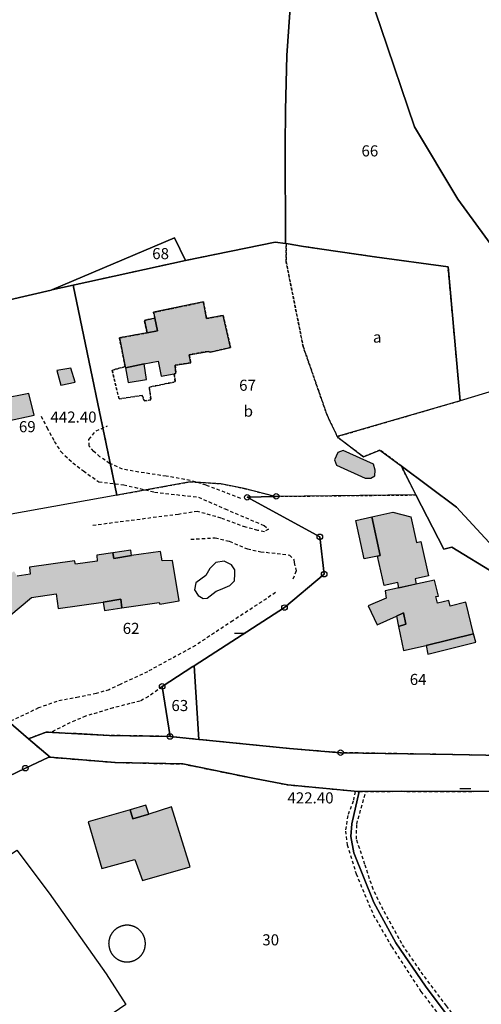
# Model space of a CAD drawing. Units: metres. Extents: x 1042002 to 1044954, y 6302650 to 6305686.
# Drawn here: x 1042878 to 1042961, y 6305236 to 6305414 of the extents above; entities that cross this region are included whole.
import ezdxf
from ezdxf.enums import TextEntityAlignment as Align

# ---------------------------------------------------------------- set-up
doc = ezdxf.new("R2010")
doc.units = ezdxf.units.M
doc.linetypes.add('TOPO1', pattern=[1, 0.6, -0.4])
doc.linetypes.add('TOPO4', pattern=[0.8, 0.5, -0.3])
doc.layers.get('0').update_dxf_attribs({"color": 255, "linetype": 'CONTINUOUS'})
for name, color, linetype in [('ig_cad_bati_dur', 152, 'CONTINUOUS'), ('ig_cad_bati_dur_hach', 24, 'CONTINUOUS'), ('ig_cad_bati_leger', 215, 'CONTINUOUS'), ('ig_cad_bati_leger_hach', 243, 'CONTINUOUS'), ('ig_cad_borne', 230, 'CONTINUOUS'), ('ig_cad_cote_alti', 37, 'CONTINUOUS'), ('ig_cad_detail_lineaire', 252, 'TOPO1'), ('ig_cad_lieudit', 7, 'ByLayer'), ('ig_cad_mitoyennete', 230, 'CONTINUOUS'), ('ig_cad_parcel', 3, 'CONTINUOUS'), ('ig_cad_parcel_num', 3, 'CONTINUOUS'), ('ig_cad_piscine_etang_bassin', 4, 'CONTINUOUS'), ('ig_cad_sfisc', 2, 'TOPO4'), ('ig_cad_sfisc_texte', 2, 'CONTINUOUS')]:
    doc.layers.add(name, color=color, linetype=linetype)
doc.styles.add('Times New Roman', font='times.ttf')

# ---------------------------------------------------------------- blocks, each defined once
blk = doc.blocks.new('BORNE')
at = {"linetype": 'Continuous'}
blk.add_circle((0, 0), 0.5, dxfattribs=at)
blk = doc.blocks.new('MUR_NON_MIT')
blk.add_line((-1, 0.5), (1, 0.5))

msp = doc.modelspace()

# ---------------------------------------------------------------- hatches: boundary and pattern name
at = {"layer": 'ig_cad_bati_dur_hach'}
for points in [[(1042901.99, 6305359.96), (1042902.43, 6305357.67), (1042900.56, 6305357.31), (1042895.58, 6305356.4), (1042896.6, 6305351.22), (1042896.65, 6305350.97), (1042900.06, 6305351.72), (1042902.57, 6305352.18), (1042903.09, 6305349.48), (1042905.46, 6305349.9), (1042905.78, 6305349.96), (1042905.62, 6305351.48), (1042908.44, 6305351.9), (1042908.18, 6305353.35), (1042911.57, 6305353.97), (1042911.98, 6305353.8), (1042915.64, 6305354.65), (1042914.29, 6305360.45), (1042911.31, 6305359.87), (1042910.72, 6305362.89), (1042901.75, 6305361.01)], [(1042941.43, 6305333.59), (1042935.97, 6305336.08), (1042934.99, 6305335.71), (1042934.37, 6305334.4), (1042934.75, 6305333.46), (1042939.93, 6305331.08), (1042940.94, 6305331.08), (1042941.68, 6305331.54), (1042941.75, 6305332.55)], [(1042941.13, 6305324.09), (1042944.91, 6305324.93), (1042948.17, 6305324.12), (1042949.19, 6305319.5), (1042949.98, 6305319.68), (1042951.37, 6305313.49), (1042948.93, 6305312.95), (1042949.14, 6305311.97), (1042946.02, 6305311.27), (1042945.8, 6305312.26), (1042943.33, 6305311.73), (1042942.16, 6305317.05), (1042942.64, 6305317.15)], [(1042896.03, 6305307.69), (1042902.73, 6305308.65), (1042902.86, 6305308.35), (1042906.36, 6305308.97), (1042905.15, 6305316.26), (1042903.28, 6305316.17), (1042902.99, 6305317.89), (1042897.74, 6305317.15), (1042894.56, 6305316.59), (1042894.4, 6305317.64), (1042891.51, 6305317.22), (1042891.57, 6305316.14), (1042887.65, 6305315.56), (1042887.47, 6305316.2), (1042879.35, 6305315.04), (1042879.48, 6305313.76), (1042877.13, 6305313.4), (1042876.54, 6305314.32), (1042874.14, 6305312.38), (1042875, 6305311.37), (1042872.82, 6305309.24), (1042875.64, 6305306.13), (1042879.69, 6305309.59), (1042884.15, 6305310.21), (1042884.49, 6305307.58), (1042892.62, 6305308.75), (1042895.82, 6305309.26)], [(1042950.92, 6305300.92), (1042959.5, 6305302.98), (1042958.07, 6305308.75), (1042955.25, 6305308.03), (1042955.02, 6305309.03), (1042953, 6305308.54), (1042952.71, 6305309.72), (1042953.18, 6305309.82), (1042952.43, 6305312.7), (1042943.55, 6305310.74), (1042943.71, 6305309.46), (1042940.46, 6305308.04), (1042942.11, 6305304.64), (1042945.57, 6305306.2), (1042946.85, 6305306.79), (1042947.26, 6305304.73), (1042945.96, 6305304.35), (1042946.85, 6305300.01)], [(1042900.88, 6305270.49), (1042897.99, 6305269.63), (1042897.5, 6305271.28), (1042889.96, 6305269.07), (1042892.39, 6305260.67), (1042898.35, 6305262.27), (1042899.73, 6305258.5), (1042908.35, 6305261), (1042904.98, 6305271.78)]]:
    msp.add_hatch(color=256, dxfattribs=at).paths.add_polyline_path(points)
at = {"layer": 'ig_cad_bati_leger_hach'}
for points in [[(1042901.99, 6305359.96), (1042900.08, 6305359.56), (1042900.56, 6305357.31), (1042902.43, 6305357.67)], [(1042886.78, 6305350.93), (1042884.29, 6305350.5), (1042885.02, 6305347.84), (1042887.58, 6305348.44)], [(1042900.06, 6305351.72), (1042896.65, 6305350.97), (1042897.15, 6305348.37), (1042900.47, 6305348.9)], [(1042879.24, 6305346.37), (1042874.33, 6305345.43), (1042875.22, 6305341.39), (1042880.16, 6305342.47)], [(1042941.13, 6305324.09), (1042942.64, 6305317.15), (1042942.16, 6305317.05), (1042939.74, 6305316.52), (1042938.22, 6305323.45)], [(1042897.74, 6305317.15), (1042897.65, 6305318.13), (1042894.4, 6305317.64), (1042894.56, 6305316.59)], [(1042896.03, 6305307.69), (1042895.82, 6305309.26), (1042892.62, 6305308.75), (1042892.86, 6305307.24)], [(1042945.96, 6305304.35), (1042947.26, 6305304.73), (1042946.85, 6305306.79), (1042945.57, 6305306.2)], [(1042950.92, 6305300.92), (1042951.21, 6305299.35), (1042959.88, 6305301.51), (1042959.5, 6305302.98)], [(1042900.88, 6305270.49), (1042900.33, 6305272.1), (1042897.5, 6305271.28), (1042897.99, 6305269.63)]]:
    msp.add_hatch(color=256, dxfattribs=at).paths.add_polyline_path(points)

# ---------------------------------------------------------------- linework, layer by layer
at = {"layer": 'ig_cad_bati_dur'}
for points in [[(1042901.99, 6305359.96), (1042902.43, 6305357.67), (1042900.56, 6305357.31), (1042895.58, 6305356.4), (1042896.6, 6305351.22), (1042896.65, 6305350.97), (1042900.06, 6305351.72), (1042902.57, 6305352.18), (1042903.09, 6305349.48), (1042905.46, 6305349.9), (1042905.78, 6305349.96), (1042905.62, 6305351.48), (1042908.44, 6305351.9), (1042908.18, 6305353.35), (1042911.57, 6305353.97), (1042911.98, 6305353.8), (1042915.64, 6305354.65), (1042914.29, 6305360.45), (1042911.31, 6305359.87), (1042910.72, 6305362.89), (1042901.75, 6305361.01)], [(1042941.43, 6305333.59), (1042935.97, 6305336.08), (1042934.99, 6305335.71), (1042934.37, 6305334.4), (1042934.75, 6305333.46), (1042939.93, 6305331.08), (1042940.94, 6305331.08), (1042941.68, 6305331.54), (1042941.75, 6305332.55)], [(1042941.13, 6305324.09), (1042944.91, 6305324.93), (1042948.17, 6305324.12), (1042949.19, 6305319.5), (1042949.98, 6305319.68), (1042951.37, 6305313.49), (1042948.93, 6305312.95), (1042949.14, 6305311.97), (1042946.02, 6305311.27), (1042945.8, 6305312.26), (1042943.33, 6305311.73), (1042942.16, 6305317.05), (1042942.64, 6305317.15)], [(1042950.92, 6305300.92), (1042959.5, 6305302.98), (1042958.07, 6305308.75), (1042955.25, 6305308.03), (1042955.02, 6305309.03), (1042953, 6305308.54), (1042952.71, 6305309.72), (1042953.18, 6305309.82), (1042952.43, 6305312.7), (1042943.55, 6305310.74), (1042943.71, 6305309.46), (1042940.46, 6305308.04), (1042942.11, 6305304.64), (1042945.57, 6305306.2), (1042946.85, 6305306.79), (1042947.26, 6305304.73), (1042945.96, 6305304.35), (1042946.85, 6305300.01)], [(1042900.88, 6305270.49), (1042897.99, 6305269.63), (1042897.5, 6305271.28), (1042889.96, 6305269.07), (1042892.39, 6305260.67), (1042898.35, 6305262.27), (1042899.73, 6305258.5), (1042908.35, 6305261), (1042904.98, 6305271.78)]]:
    msp.add_lwpolyline(points, close=True, dxfattribs=at)
msp.add_lwpolyline([(1042875.64, 6305306.13), (1042879.69, 6305309.59), (1042884.15, 6305310.21), (1042884.49, 6305307.58), (1042892.62, 6305308.75), (1042895.82, 6305309.26), (1042896.03, 6305307.69), (1042902.73, 6305308.65), (1042902.86, 6305308.35), (1042906.36, 6305308.97), (1042905.15, 6305316.26), (1042903.28, 6305316.17), (1042902.99, 6305317.89), (1042897.74, 6305317.15), (1042894.56, 6305316.59), (1042894.4, 6305317.64), (1042891.51, 6305317.22), (1042891.57, 6305316.14), (1042887.65, 6305315.56), (1042887.47, 6305316.2), (1042879.35, 6305315.04), (1042879.48, 6305313.76), (1042877.13, 6305313.4)], dxfattribs=at)
at = {"layer": 'ig_cad_bati_leger'}
for points in [[(1042901.99, 6305359.96), (1042900.08, 6305359.56), (1042900.56, 6305357.31), (1042902.43, 6305357.67)], [(1042886.78, 6305350.93), (1042884.29, 6305350.5), (1042885.02, 6305347.84), (1042887.58, 6305348.44)], [(1042900.06, 6305351.72), (1042896.65, 6305350.97), (1042897.15, 6305348.37), (1042900.47, 6305348.9)], [(1042879.24, 6305346.37), (1042874.33, 6305345.43), (1042875.22, 6305341.39), (1042880.16, 6305342.47)], [(1042941.13, 6305324.09), (1042942.64, 6305317.15), (1042942.16, 6305317.05), (1042939.74, 6305316.52), (1042938.22, 6305323.45)], [(1042897.74, 6305317.15), (1042897.65, 6305318.13), (1042894.4, 6305317.64), (1042894.56, 6305316.59)], [(1042896.03, 6305307.69), (1042895.82, 6305309.26), (1042892.62, 6305308.75), (1042892.86, 6305307.24)], [(1042945.96, 6305304.35), (1042947.26, 6305304.73), (1042946.85, 6305306.79), (1042945.57, 6305306.2)], [(1042950.92, 6305300.92), (1042951.21, 6305299.35), (1042959.88, 6305301.51), (1042959.5, 6305302.98)], [(1042900.88, 6305270.49), (1042900.33, 6305272.1), (1042897.5, 6305271.28), (1042897.99, 6305269.63)]]:
    msp.add_lwpolyline(points, close=True, dxfattribs=at)
at = {"layer": 'ig_cad_detail_lineaire'}
for points in [[(1042881.45, 6305342.3), (1042882.48, 6305340.22), (1042883.82, 6305337.73), (1042885.01, 6305335.88), (1042887.16, 6305333.87), (1042889.08, 6305332.42), (1042891.86, 6305330.41), (1042896.34, 6305329.9), (1042901.93, 6305328.58), (1042909.85, 6305327.66), (1042914.64, 6305325.55), (1042921.67, 6305322.54), (1042922.46, 6305321.9), (1042921.74, 6305321.42), (1042920.54, 6305321.67), (1042918.38, 6305322.24), (1042913.91, 6305323.87), (1042909.68, 6305325.09), (1042906.23, 6305324.56), (1042890.78, 6305322.56)], [(1042917.46, 6305327.45), (1042911.23, 6305329.81), (1042908.35, 6305330.7), (1042904.03, 6305331.45), (1042899.07, 6305332.2), (1042896.12, 6305332.7), (1042893.81, 6305333.75), (1042892.05, 6305334.96), (1042890.93, 6305335.92), (1042890.14, 6305336.89), (1042890.06, 6305338.09), (1042891.35, 6305339.61), (1042893.44, 6305340.55)], [(1042908.45, 6305320.06), (1042912.85, 6305320.35), (1042915.4, 6305319.7), (1042918.68, 6305318.32), (1042921.08, 6305317.83), (1042924.04, 6305317.49), (1042926.27, 6305317.23), (1042927.07, 6305316.43), (1042927.14, 6305315.87), (1042927.46, 6305314.35), (1042926.89, 6305312.83)], [(1042923.76, 6305310.45), (1042916.05, 6305305.37), (1042909.29, 6305300.92), (1042900.62, 6305296.17), (1042895.73, 6305293.87), (1042893.72, 6305292.93), (1042891.4, 6305292.22), (1042888.19, 6305291.6), (1042884.27, 6305290.83), (1042880.98, 6305289.64), (1042875.61, 6305287.1)], [(1042903.29, 6305293.53), (1042900.83, 6305291.69), (1042899.31, 6305290.89), (1042897.47, 6305290.43), (1042894.43, 6305289.64), (1042889.46, 6305288.15), (1042886.65, 6305286.97), (1042883.19, 6305285.24)], [(1042967.73, 6305280.99), (1042955.67, 6305281.22), (1042935.49, 6305281.57), (1042926.3, 6305282.3), (1042910.02, 6305283.94), (1042909.91, 6305283.95), (1042904.71, 6305284.49), (1042893.76, 6305284.69), (1042882.37, 6305285.29), (1042879.16, 6305284.07), (1042883.08, 6305280.73), (1042894.8, 6305279.8), (1042907.02, 6305279.53), (1042919.93, 6305276.91), (1042925.98, 6305275.76), (1042938.62, 6305274.58), (1042938.87, 6305274.58), (1042946.44, 6305274.6), (1042953.57, 6305274.55), (1042964.38, 6305274.63)], [(1042938.1, 6305274.55), (1042937.77, 6305272.82), (1042936.77, 6305270.21), (1042936.38, 6305267.44), (1042936.69, 6305264.95), (1042938.29, 6305259.72), (1042941.39, 6305252.32), (1042944.73, 6305246.54), (1042950, 6305238.47), (1042959.22, 6305226.41), (1042963.85, 6305220.31), (1042965.68, 6305216.49), (1042968.61, 6305207.42), (1042969.03, 6305205.02), (1042969.02, 6305202.52), (1042969.19, 6305196.22), (1042969.81, 6305189.17), (1042970.43, 6305183.62), (1042971.39, 6305181.76), (1042972.7, 6305180.88), (1042975.39, 6305178.59), (1042979.16, 6305174.11), (1042984.45, 6305168.01)], [(1042978.27, 6305178.63), (1042972.33, 6305183.88), (1042971.82, 6305188.33), (1042971.31, 6305194.42), (1042971.34, 6305201.58), (1042971.1, 6305206.09), (1042970.68, 6305207.61), (1042969.19, 6305212.84), (1042967.26, 6305218.5), (1042965.54, 6305221.66), (1042961.01, 6305227.44), (1042954.6, 6305235.89), (1042950.4, 6305241.47), (1042946.52, 6305247.13), (1042943.18, 6305253.23), (1042941.36, 6305256.94), (1042939.87, 6305261.4), (1042938.38, 6305265.97), (1042938.4, 6305268.68), (1042940.06, 6305274.58)]]:
    msp.add_lwpolyline(points, dxfattribs=at)
at = {"layer": 'ig_cad_lieudit'}
for points in [[(1042936, 6305432.18), (1042942.76, 6305412.39), (1042948.85, 6305394.45), (1042956.65, 6305381.4), (1042963.16, 6305372.51), (1042975.94, 6305359.46), (1042990.27, 6305355.09), (1042990.41, 6305355.04), (1042998.63, 6305357.23), (1042998.71, 6305357.25), (1043008.93, 6305350.2), (1043019.39, 6305345.45), (1043023.06, 6305346.67), (1043026.72, 6305346.78), (1043028.71, 6305346.54), (1043031.21, 6305346.24), (1043035.01, 6305345.79), (1043036.01, 6305345.46), (1043042.11, 6305343.43), (1043047.62, 6305339.86), (1043049.8, 6305338.91), (1043062.47, 6305333.44)], [(1043062.47, 6305333.44), (1043049.8, 6305338.91), (1043047.62, 6305339.86), (1043042.11, 6305343.43), (1043036.01, 6305345.46), (1043035.01, 6305345.79), (1043031.21, 6305346.24), (1043028.71, 6305346.54), (1043026.72, 6305346.78), (1043023.06, 6305346.67), (1043019.39, 6305345.45), (1043008.93, 6305350.2), (1042998.71, 6305357.25), (1042998.63, 6305357.23), (1042990.41, 6305355.04), (1042990.27, 6305355.09), (1042975.94, 6305359.46), (1042963.16, 6305372.51), (1042956.65, 6305381.4), (1042948.85, 6305394.45), (1042942.76, 6305412.39), (1042936, 6305432.18)]]:
    msp.add_lwpolyline(points, dxfattribs=at)
at = {"layer": 'ig_cad_parcel'}
for points in [[(1042850.22, 6305482.29), (1042881.23, 6305459.53), (1042903.12, 6305443.32), (1042929.56, 6305473.98), (1042934.08, 6305466.5), (1042936.79, 6305459.16), (1042936.96, 6305453.2), (1042936.94, 6305453.08), (1042931.43, 6305446.14), (1042929.12, 6305440.61), (1042926.98, 6305424.65), (1042925.77, 6305407.36), (1042925.55, 6305397.47), (1042925.5, 6305390.99), (1042925.57, 6305373.42), (1042923.71, 6305373.64), (1042907.5, 6305370.35), (1042905.51, 6305374.47), (1042883.36, 6305365.05), (1042883.23, 6305364.99), (1042868.15, 6305361.52)], [(1042999.76, 6305422.44), (1042999.46, 6305410.87), (1042999.07, 6305396.02), (1042999.11, 6305395.97), (1042998.63, 6305357.4), (1042998.63, 6305357.23), (1042990.41, 6305355.04), (1042990.27, 6305355.09), (1042975.94, 6305359.46), (1042963.16, 6305372.51), (1042956.65, 6305381.4), (1042948.85, 6305394.45), (1042942.76, 6305412.39), (1042936, 6305432.18)], [(1042990.27, 6305355.09), (1042957.09, 6305345.07), (1042934.89, 6305338.61), (1042934.97, 6305338.46), (1042939.61, 6305334.95), (1042942.57, 6305336.16), (1042946.41, 6305333.32), (1042956.42, 6305325.89), (1042963.02, 6305318.72)], [(1042963.02, 6305318.72), (1042956.42, 6305325.89), (1042946.41, 6305333.32), (1042949.1, 6305328.07), (1042954.1, 6305318.31), (1042955.58, 6305318.67), (1042963.44, 6305313.82)], [(1042869.15, 6305274.25), (1042878.6, 6305278.78), (1042882.86, 6305280.74), (1042883.08, 6305280.73), (1042879.16, 6305284.07), (1042873.68, 6305288.73)], [(1042967.73, 6305280.99), (1042955.67, 6305281.22), (1042935.49, 6305281.57), (1042926.3, 6305282.3), (1042910.02, 6305283.94), (1042909.91, 6305283.95), (1042904.71, 6305284.49), (1042893.76, 6305284.69), (1042882.37, 6305285.29), (1042879.16, 6305284.07), (1042883.08, 6305280.73), (1042894.8, 6305279.8), (1042907.02, 6305279.53), (1042919.93, 6305276.91), (1042925.98, 6305275.76), (1042938.62, 6305274.58), (1042938.87, 6305274.58), (1042946.44, 6305274.6), (1042953.57, 6305274.55), (1042964.38, 6305274.63)], [(1042959.09, 6305228.47), (1042950.8, 6305239.47), (1042945.49, 6305247.24), (1042941.47, 6305254.55), (1042937.91, 6305263.52), (1042937.35, 6305266.47), (1042937.53, 6305268.71), (1042938.87, 6305274.58), (1042938.62, 6305274.58), (1042925.98, 6305275.76), (1042919.93, 6305276.91), (1042907.02, 6305279.53), (1042894.8, 6305279.8), (1042883.08, 6305280.73), (1042882.86, 6305280.74), (1042878.6, 6305278.78), (1042869.15, 6305274.25)], [(1042964.38, 6305274.63), (1042953.57, 6305274.55), (1042946.44, 6305274.6), (1042938.87, 6305274.58), (1042937.53, 6305268.71), (1042937.35, 6305266.47), (1042937.91, 6305263.52), (1042941.47, 6305254.55), (1042945.49, 6305247.24), (1042950.8, 6305239.47), (1042959.09, 6305228.47)], [(1042877.08, 6305263.96), (1042882.88, 6305256.2), (1042893.2, 6305241.69), (1042896.72, 6305236.12)]]:
    msp.add_lwpolyline(points, dxfattribs=at)
for points in [[(1042990.27, 6305355.09), (1042957.09, 6305345.07), (1042954.89, 6305369.19), (1042941.62, 6305371.01), (1042928.82, 6305372.87), (1042925.65, 6305373.4), (1042925.57, 6305373.42), (1042925.5, 6305390.99), (1042925.55, 6305397.47), (1042925.77, 6305407.36), (1042926.98, 6305424.65), (1042929.12, 6305440.61), (1042931.43, 6305446.14), (1042936.94, 6305453.08), (1042935.8, 6305444.26), (1042936, 6305432.18), (1042942.76, 6305412.39), (1042948.85, 6305394.45), (1042956.65, 6305381.4), (1042963.16, 6305372.51), (1042975.94, 6305359.46)], [(1042887.21, 6305365.89), (1042883.36, 6305365.05), (1042905.51, 6305374.47), (1042907.5, 6305370.35)], [(1042946.41, 6305333.32), (1042949.1, 6305328.07), (1042923.88, 6305327.81), (1042923.66, 6305327.81), (1042918.09, 6305329.25), (1042913.87, 6305330.09), (1042908.37, 6305330.44), (1042895.11, 6305328.05), (1042887.21, 6305365.89), (1042907.5, 6305370.35), (1042923.71, 6305373.64), (1042925.57, 6305373.42), (1042925.65, 6305373.4), (1042928.82, 6305372.87), (1042941.62, 6305371.01), (1042954.89, 6305369.19), (1042957.09, 6305345.07), (1042934.89, 6305338.61), (1042934.97, 6305338.46), (1042939.61, 6305334.95), (1042942.57, 6305336.16)], [(1042895.11, 6305328.05), (1042869.95, 6305323.49), (1042864.06, 6305319.65), (1042859.95, 6305334.97), (1042859.92, 6305335.08), (1042859.38, 6305335.68), (1042856.98, 6305338.37), (1042855.52, 6305340.02), (1042852.65, 6305343.24), (1042859.8, 6305349.32), (1042857.25, 6305359.01), (1042857.32, 6305359.01), (1042866.02, 6305361.02), (1042868.15, 6305361.52), (1042883.23, 6305364.99), (1042883.36, 6305365.05), (1042887.21, 6305365.89)], [(1042879.16, 6305284.07), (1042882.37, 6305285.29), (1042893.76, 6305284.69), (1042904.71, 6305284.49), (1042903.29, 6305293.53), (1042908.83, 6305297.12), (1042909.05, 6305297.26), (1042925.36, 6305307.75), (1042932.52, 6305313.78), (1042931.75, 6305320.5), (1042918.64, 6305327.64), (1042923.66, 6305327.81), (1042918.09, 6305329.25), (1042913.87, 6305330.09), (1042908.37, 6305330.44), (1042895.11, 6305328.05), (1042869.95, 6305323.49), (1042864.06, 6305319.65), (1042848.38, 6305309.44), (1042867.77, 6305293.27), (1042872.27, 6305289.82), (1042873.68, 6305288.73)], [(1042909.91, 6305283.95), (1042910.02, 6305283.94), (1042926.3, 6305282.3), (1042935.49, 6305281.57), (1042955.67, 6305281.22), (1042967.73, 6305280.99), (1042991.72, 6305284.29), (1042985.08, 6305312.73), (1042978, 6305311.38), (1042974.34, 6305311.97), (1042969.12, 6305311.68), (1042963.44, 6305313.82), (1042955.58, 6305318.67), (1042954.1, 6305318.31), (1042949.1, 6305328.07), (1042923.88, 6305327.81), (1042923.66, 6305327.81), (1042918.64, 6305327.64), (1042931.75, 6305320.5), (1042932.52, 6305313.78), (1042925.36, 6305307.75), (1042909.05, 6305297.26)], [(1042904.71, 6305284.49), (1042909.91, 6305283.95), (1042909.05, 6305297.26), (1042908.83, 6305297.12), (1042903.29, 6305293.53)], [(1042896.72, 6305236.12), (1042861.63, 6305212.18), (1042861.6, 6305212.21), (1042836.15, 6305248.25), (1042851.61, 6305260.42), (1042858.5, 6305251.42), (1042877.08, 6305263.96), (1042882.88, 6305256.2), (1042893.2, 6305241.69)]]:
    msp.add_lwpolyline(points, close=True, dxfattribs=at)
at = {"layer": 'ig_cad_piscine_etang_bassin'}
for points in [[(1042914.47, 6305316.13), (1042912.96, 6305315.9), (1042911.91, 6305314.77), (1042911.14, 6305313.51), (1042909.35, 6305312.23), (1042909.1, 6305310.95), (1042909.77, 6305309.91), (1042910.68, 6305309.4), (1042911.39, 6305309.47), (1042913.06, 6305310.7), (1042913.8, 6305311), (1042915.52, 6305311.72), (1042916.37, 6305312.6), (1042916.38, 6305313.85), (1042916.42, 6305314.54), (1042915.81, 6305315.46)], [(1042900.27, 6305247.1), (1042900.27, 6305247.16), (1042900.27, 6305247.22), (1042900.26, 6305247.28), (1042900.26, 6305247.34), (1042900.25, 6305247.39), (1042900.25, 6305247.45), (1042900.24, 6305247.51), (1042900.23, 6305247.57), (1042900.23, 6305247.62), (1042900.22, 6305247.68), (1042900.21, 6305247.74), (1042900.19, 6305247.8), (1042900.18, 6305247.86), (1042900.17, 6305247.92), (1042900.15, 6305247.97), (1042900.14, 6305248.03), (1042900.12, 6305248.08), (1042900.11, 6305248.14), (1042900.09, 6305248.19), (1042900.07, 6305248.25), (1042900.05, 6305248.3), (1042900.03, 6305248.35), (1042900, 6305248.41), (1042899.98, 6305248.46), (1042899.96, 6305248.51), (1042899.93, 6305248.57), (1042899.91, 6305248.62), (1042899.88, 6305248.67), (1042899.86, 6305248.72), (1042899.83, 6305248.77), (1042899.8, 6305248.82), (1042899.77, 6305248.87), (1042899.74, 6305248.92), (1042899.71, 6305248.97), (1042899.68, 6305249.01), (1042899.64, 6305249.06), (1042899.61, 6305249.11), (1042899.58, 6305249.15), (1042899.54, 6305249.2), (1042899.5, 6305249.24), (1042899.46, 6305249.29), (1042899.43, 6305249.33), (1042899.39, 6305249.37), (1042899.35, 6305249.41), (1042899.31, 6305249.46), (1042899.27, 6305249.5), (1042899.22, 6305249.54), (1042899.18, 6305249.58), (1042899.14, 6305249.61), (1042899.09, 6305249.65), (1042899.05, 6305249.69), (1042899, 6305249.72), (1042898.96, 6305249.77), (1042898.91, 6305249.8), (1042898.87, 6305249.84), (1042898.82, 6305249.87), (1042898.77, 6305249.9), (1042898.72, 6305249.93), (1042898.68, 6305249.96), (1042898.63, 6305249.99), (1042898.58, 6305250.02), (1042898.53, 6305250.05), (1042898.48, 6305250.07), (1042898.43, 6305250.1), (1042898.38, 6305250.13), (1042898.32, 6305250.15), (1042898.27, 6305250.17), (1042898.22, 6305250.19), (1042898.16, 6305250.22), (1042898.11, 6305250.24), (1042898.05, 6305250.26), (1042898, 6305250.27), (1042897.94, 6305250.29), (1042897.89, 6305250.31), (1042897.83, 6305250.32), (1042897.78, 6305250.34), (1042897.72, 6305250.36), (1042897.66, 6305250.37), (1042897.61, 6305250.38), (1042897.55, 6305250.4), (1042897.49, 6305250.4), (1042897.44, 6305250.41), (1042897.38, 6305250.42), (1042897.32, 6305250.43), (1042897.26, 6305250.43), (1042897.21, 6305250.44), (1042897.15, 6305250.44), (1042897.09, 6305250.44), (1042897.03, 6305250.44), (1042896.98, 6305250.45), (1042896.92, 6305250.44), (1042896.86, 6305250.44), (1042896.8, 6305250.44), (1042896.75, 6305250.44), (1042896.69, 6305250.43), (1042896.63, 6305250.43), (1042896.57, 6305250.41), (1042896.52, 6305250.41), (1042896.46, 6305250.4), (1042896.4, 6305250.4), (1042896.34, 6305250.38), (1042896.29, 6305250.37), (1042896.23, 6305250.36), (1042896.17, 6305250.35), (1042896.12, 6305250.33), (1042896.06, 6305250.32), (1042896.01, 6305250.3), (1042895.95, 6305250.28), (1042895.9, 6305250.27), (1042895.84, 6305250.25), (1042895.79, 6305250.23), (1042895.74, 6305250.2), (1042895.68, 6305250.18), (1042895.63, 6305250.16), (1042895.58, 6305250.14), (1042895.52, 6305250.11), (1042895.47, 6305250.08), (1042895.42, 6305250.06), (1042895.37, 6305250.03), (1042895.32, 6305250), (1042895.27, 6305249.98), (1042895.21, 6305249.95), (1042895.16, 6305249.92), (1042895.11, 6305249.89), (1042895.07, 6305249.86), (1042895.02, 6305249.82), (1042894.97, 6305249.79), (1042894.93, 6305249.75), (1042894.88, 6305249.72), (1042894.84, 6305249.68), (1042894.79, 6305249.64), (1042894.75, 6305249.61), (1042894.71, 6305249.57), (1042894.67, 6305249.53), (1042894.62, 6305249.49), (1042894.58, 6305249.44), (1042894.54, 6305249.4), (1042894.51, 6305249.36), (1042894.47, 6305249.32), (1042894.43, 6305249.27), (1042894.39, 6305249.23), (1042894.36, 6305249.18), (1042894.32, 6305249.14), (1042894.29, 6305249.09), (1042894.25, 6305249.04), (1042894.22, 6305249), (1042894.19, 6305248.95), (1042894.16, 6305248.9), (1042894.13, 6305248.85), (1042894.1, 6305248.8), (1042894.07, 6305248.75), (1042894.03, 6305248.71), (1042894.01, 6305248.66), (1042893.98, 6305248.61), (1042893.96, 6305248.55), (1042893.93, 6305248.5), (1042893.91, 6305248.45), (1042893.89, 6305248.39), (1042893.86, 6305248.34), (1042893.84, 6305248.29), (1042893.83, 6305248.23), (1042893.81, 6305248.18), (1042893.79, 6305248.12), (1042893.77, 6305248.07), (1042893.76, 6305248.01), (1042893.74, 6305247.96), (1042893.73, 6305247.9), (1042893.72, 6305247.84), (1042893.71, 6305247.79), (1042893.7, 6305247.73), (1042893.69, 6305247.67), (1042893.68, 6305247.62), (1042893.67, 6305247.56), (1042893.65, 6305247.5), (1042893.65, 6305247.44), (1042893.64, 6305247.39), (1042893.64, 6305247.33), (1042893.64, 6305247.27), (1042893.64, 6305247.21), (1042893.63, 6305247.15), (1042893.64, 6305247.1), (1042893.64, 6305247.04), (1042893.64, 6305246.98), (1042893.64, 6305246.92), (1042893.65, 6305246.87), (1042893.65, 6305246.81), (1042893.66, 6305246.75), (1042893.68, 6305246.69), (1042893.69, 6305246.64), (1042893.7, 6305246.58), (1042893.71, 6305246.52), (1042893.72, 6305246.47), (1042893.73, 6305246.41), (1042893.74, 6305246.35), (1042893.76, 6305246.3), (1042893.76, 6305246.24), (1042893.78, 6305246.19), (1042893.8, 6305246.13), (1042893.82, 6305246.08), (1042893.83, 6305246.02), (1042893.85, 6305245.97), (1042893.88, 6305245.91), (1042893.9, 6305245.86), (1042893.92, 6305245.81), (1042893.95, 6305245.76), (1042893.97, 6305245.7), (1042894, 6305245.65), (1042894.02, 6305245.6), (1042894.05, 6305245.55), (1042894.08, 6305245.49), (1042894.11, 6305245.44), (1042894.14, 6305245.39), (1042894.17, 6305245.34), (1042894.2, 6305245.29), (1042894.23, 6305245.25), (1042894.27, 6305245.2), (1042894.3, 6305245.15), (1042894.34, 6305245.11), (1042894.37, 6305245.06), (1042894.4, 6305245.02), (1042894.44, 6305244.97), (1042894.48, 6305244.93), (1042894.51, 6305244.89), (1042894.55, 6305244.84), (1042894.59, 6305244.8), (1042894.64, 6305244.76), (1042894.68, 6305244.72), (1042894.72, 6305244.68), (1042894.76, 6305244.65), (1042894.81, 6305244.61), (1042894.85, 6305244.57), (1042894.9, 6305244.54), (1042894.94, 6305244.5), (1042894.99, 6305244.47), (1042895.04, 6305244.43), (1042895.08, 6305244.4), (1042895.13, 6305244.37), (1042895.18, 6305244.34), (1042895.23, 6305244.31), (1042895.28, 6305244.27), (1042895.33, 6305244.24), (1042895.38, 6305244.21), (1042895.43, 6305244.18), (1042895.48, 6305244.16), (1042895.54, 6305244.13), (1042895.59, 6305244.11), (1042895.64, 6305244.09), (1042895.7, 6305244.06), (1042895.75, 6305244.04), (1042895.8, 6305244.02), (1042895.86, 6305244), (1042895.91, 6305243.99), (1042895.97, 6305243.97), (1042896.02, 6305243.95), (1042896.08, 6305243.94), (1042896.13, 6305243.92), (1042896.19, 6305243.91), (1042896.25, 6305243.9), (1042896.3, 6305243.88), (1042896.36, 6305243.87), (1042896.42, 6305243.86), (1042896.48, 6305243.86), (1042896.53, 6305243.84), (1042896.59, 6305243.83), (1042896.65, 6305243.83), (1042896.71, 6305243.82), (1042896.76, 6305243.82), (1042896.82, 6305243.82), (1042896.87, 6305243.81), (1042896.93, 6305243.81), (1042896.98, 6305243.81), (1042897.05, 6305243.82), (1042897.11, 6305243.82), (1042897.17, 6305243.82), (1042897.22, 6305243.83), (1042897.28, 6305243.83), (1042897.34, 6305243.84), (1042897.4, 6305243.86), (1042897.45, 6305243.86), (1042897.51, 6305243.87), (1042897.57, 6305243.88), (1042897.62, 6305243.9), (1042897.68, 6305243.91), (1042897.74, 6305243.91), (1042897.79, 6305243.93), (1042897.85, 6305243.94), (1042897.9, 6305243.96), (1042897.96, 6305243.98), (1042898.01, 6305243.99), (1042898.07, 6305244.01), (1042898.12, 6305244.03), (1042898.18, 6305244.05), (1042898.23, 6305244.08), (1042898.28, 6305244.1), (1042898.34, 6305244.12), (1042898.39, 6305244.15), (1042898.44, 6305244.17), (1042898.49, 6305244.2), (1042898.54, 6305244.23), (1042898.59, 6305244.26), (1042898.64, 6305244.29), (1042898.69, 6305244.32), (1042898.74, 6305244.35), (1042898.79, 6305244.38), (1042898.84, 6305244.41), (1042898.88, 6305244.45), (1042898.93, 6305244.48), (1042898.97, 6305244.51), (1042899.02, 6305244.54), (1042899.06, 6305244.58), (1042899.11, 6305244.62), (1042899.15, 6305244.65), (1042899.19, 6305244.69), (1042899.24, 6305244.73), (1042899.28, 6305244.77), (1042899.32, 6305244.81), (1042899.36, 6305244.86), (1042899.4, 6305244.9), (1042899.43, 6305244.94), (1042899.47, 6305244.99), (1042899.51, 6305245.03), (1042899.56, 6305245.08), (1042899.59, 6305245.12), (1042899.62, 6305245.17), (1042899.66, 6305245.22), (1042899.69, 6305245.26), (1042899.72, 6305245.31), (1042899.75, 6305245.36), (1042899.78, 6305245.41), (1042899.81, 6305245.46), (1042899.84, 6305245.51), (1042899.87, 6305245.56), (1042899.9, 6305245.61), (1042899.92, 6305245.66), (1042899.95, 6305245.72), (1042899.97, 6305245.77), (1042899.99, 6305245.82), (1042900.02, 6305245.87), (1042900.04, 6305245.93), (1042900.06, 6305245.98), (1042900.08, 6305246.04), (1042900.1, 6305246.09), (1042900.11, 6305246.15), (1042900.13, 6305246.2), (1042900.14, 6305246.26), (1042900.17, 6305246.31), (1042900.18, 6305246.37), (1042900.19, 6305246.43), (1042900.21, 6305246.47), (1042900.22, 6305246.53), (1042900.23, 6305246.59), (1042900.23, 6305246.64), (1042900.24, 6305246.7), (1042900.25, 6305246.76), (1042900.25, 6305246.82), (1042900.26, 6305246.87), (1042900.26, 6305246.93), (1042900.27, 6305246.99), (1042900.27, 6305247.05)]]:
    msp.add_lwpolyline(points, close=True, dxfattribs=at)
at = {"layer": 'ig_cad_sfisc'}
for points in [[(1042946.41, 6305333.32), (1042942.57, 6305336.16), (1042939.61, 6305334.95), (1042934.97, 6305338.46), (1042934.89, 6305338.61), (1042933.05, 6305342.46), (1042928.74, 6305354.83), (1042925.67, 6305370.13), (1042925.65, 6305373.4), (1042925.57, 6305373.42), (1042923.71, 6305373.64), (1042907.5, 6305370.35), (1042887.21, 6305365.89), (1042895.11, 6305328.05), (1042908.37, 6305330.44), (1042913.87, 6305330.09), (1042918.09, 6305329.25), (1042923.66, 6305327.81), (1042923.88, 6305327.81), (1042949.1, 6305328.07)], [(1042957.09, 6305345.07), (1042954.89, 6305369.19), (1042941.62, 6305371.01), (1042928.82, 6305372.87), (1042925.65, 6305373.4), (1042925.67, 6305370.13), (1042928.74, 6305354.83), (1042933.05, 6305342.46), (1042934.89, 6305338.61)], [(1042905.46, 6305349.9), (1042905.78, 6305349.96), (1042905.62, 6305351.48), (1042908.44, 6305351.9), (1042908.18, 6305353.35), (1042911.57, 6305353.97), (1042911.98, 6305353.8), (1042915.64, 6305354.65), (1042914.29, 6305360.45), (1042911.31, 6305359.87), (1042910.72, 6305362.89), (1042901.75, 6305361.01), (1042901.99, 6305359.96), (1042900.08, 6305359.56), (1042900.56, 6305357.31), (1042895.58, 6305356.4), (1042896.6, 6305351.22), (1042894.26, 6305350.57), (1042895.5, 6305345.39), (1042899.67, 6305346.03), (1042900.07, 6305345.02), (1042901.27, 6305345.21), (1042900.96, 6305347.5), (1042905.66, 6305348.47)], [(1042901.99, 6305359.96), (1042901.75, 6305361.01), (1042910.72, 6305362.89), (1042911.31, 6305359.87), (1042914.29, 6305360.45), (1042915.64, 6305354.65), (1042911.98, 6305353.8), (1042911.57, 6305353.97), (1042908.18, 6305353.35), (1042908.44, 6305351.9), (1042905.62, 6305351.48), (1042905.78, 6305349.96), (1042905.46, 6305349.9), (1042905.66, 6305348.47), (1042900.96, 6305347.5), (1042901.27, 6305345.21), (1042900.07, 6305345.02), (1042899.67, 6305346.03), (1042895.5, 6305345.39), (1042894.26, 6305350.57), (1042896.6, 6305351.22), (1042895.58, 6305356.4), (1042900.56, 6305357.31), (1042900.08, 6305359.56)]]:
    msp.add_lwpolyline(points, close=True, dxfattribs=at)

# ---------------------------------------------------------------- block references
at = {"layer": 'ig_cad_borne'}
for p in [(1042918.64, 6305327.64), (1042923.88, 6305327.81), (1042931.75, 6305320.5), (1042932.52, 6305313.78), (1042925.36, 6305307.75), (1042903.29, 6305293.53), (1042904.71, 6305284.49), (1042935.49, 6305281.57), (1042878.6, 6305278.78)]:
    msp.add_blockref('BORNE', p, dxfattribs=at)
at = {"layer": 'ig_cad_mitoyennete'}
for p in [(1042917.34, 6305302.6), (1042958.01, 6305274.59)]:
    msp.add_blockref('MUR_NON_MIT', p, dxfattribs=at)

# ---------------------------------------------------------------- texts
at = {"layer": 'ig_cad_cote_alti', "style": 'Times New Roman'}
for s, p in [('442.40', (1042883.12, 6305340.49)), ('422.40', (1042925.9, 6305271.79))]:
    msp.add_text(s, height=2, dxfattribs=at).set_placement(p, align=Align.BOTTOM_LEFT)
at = {"layer": 'ig_cad_parcel_num', "style": 'Times New Roman'}
for s, p in [('66', (1042939.26, 6305388.51)), ('68', (1042901.49, 6305369.98)), ('67', (1042917.18, 6305346.23)), ('69', (1042877.43, 6305338.76)), ('62', (1042896.17, 6305302.37)), ('64', (1042947.98, 6305293.16)), ('63', (1042904.96, 6305288.45)), ('30', (1042921.36, 6305246.18))]:
    msp.add_text(s, height=2, dxfattribs=at).set_placement(p, align=Align.BOTTOM_LEFT)
at = {"layer": 'ig_cad_sfisc_texte', "style": 'Times New Roman'}
for s, p in [('a', (1042941.33, 6305354.92)), ('b', (1042918, 6305341.56))]:
    msp.add_text(s, height=2, dxfattribs=at).set_placement(p, align=Align.BOTTOM_LEFT)

doc.saveas('drawing.dxf')
